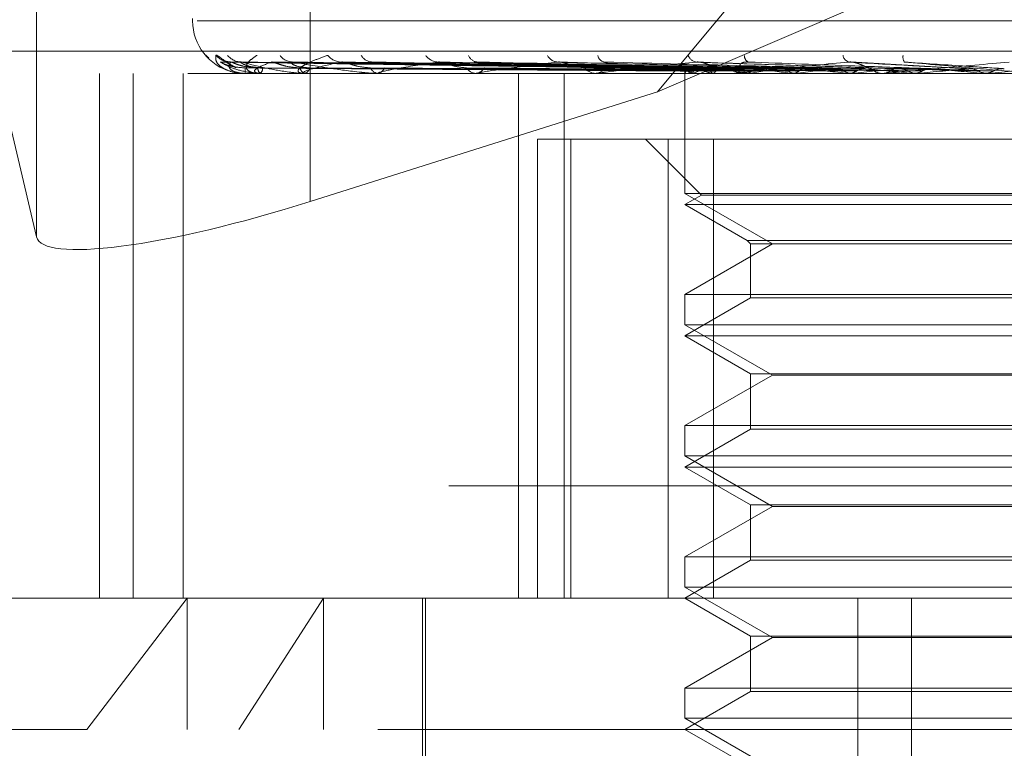
# Model space of a CAD drawing. Units: inches. Extents: x 0 to 23.4, y 0 to 16.5.
# Drawn here: x 3.4 to 3.5, y 12.9 to 13 of the extents above; entities that cross this region are included whole.
import ezdxf

# ---------------------------------------------------------------- set-up
doc = ezdxf.new("R2010")
doc.units = ezdxf.units.IN
doc.header["$MEASUREMENT"] = 0
doc.linetypes.add('HIDDEN', pattern=[0.07500000000000001, 0.05, -0.025])

msp = doc.modelspace()

# ---------------------------------------------------------------- linework, layer by layer
at = {"color": 7, "linetype": 'HIDDEN', "lineweight": 0}
for p, q in [((3.5079705341, 12.995971847), (3.4745218125, 12.9556776152)), ((3.4571645667, 12.9799160979), (3.4571645667, 12.9501923622)), ((3.4434889508, 12.9781490516), (3.4434889508, 12.9484253158)), ((3.4434889508, 12.9484253158), (3.4384503811, 12.9696399679)), ((3.4745218125, 12.9556776152), (3.5071447279, 12.9697251279)), ((3.4512938979, 12.9593571291), (3.4512938979, 12.9592264402)), ((3.4515204993, 12.9592264402), (3.5398714874, 12.9592264402)), ((3.4356273568, 12.9577249547), (3.5634617261, 12.9577249547)), ((3.4759164019, 12.9568373407), (3.4527045726, 12.957159133)), ((3.476129725, 12.956837206), (3.4532579761, 12.9571588877)), ((3.4764144535, 12.956837475), (3.4537014895, 12.9571593779)), ((3.4770467335, 12.9568370604), (3.4553417227, 12.957158623)), ((3.4776059154, 12.9568376192), (3.4562127296, 12.9571596413)), ((3.4786343709, 12.95683689), (3.4588805931, 12.9571583136)), ((3.4794478351, 12.9568377867), (3.4601476377, 12.9571599481)), ((3.4808354541, 12.9568366707), (3.463746894, 12.957157916)), ((3.4818738857, 12.9568380004), (3.4653642356, 12.9571603405)), ((3.4835708771, 12.9568363515), (3.4697652214, 12.9571573381)), ((3.4867429536, 12.956835793), (3.476719332, 12.9571563286)), ((3.4901680267, 12.9568413085), (3.4841686758, 12.9571763642)), ((3.5510458442, 12.9566017683), (3.4394972878, 12.9566017683)), ((3.4466313672, 12.9303550491), (3.4466313672, 12.9566017683)), ((3.4483227944, 12.9303550491), (3.4483227944, 12.9566017683)), ((3.4508278845, 12.9303550491), (3.4508278845, 12.9566017683)), ((3.453139685, 12.9567342286), (3.4532731906, 12.9566864867)), ((3.4539188321, 12.9566017683), (3.4539185904, 12.9566017683)), ((3.4539192249, 12.9566055137), (3.4546700345, 12.9566055137)), ((3.45464382, 12.9566017683), (3.4546637211, 12.9566017683)), ((3.4546997765, 12.9566017683), (3.4546794008, 12.9566017683)), ((3.4547163967, 12.9566055137), (3.4569092884, 12.9566055137)), ((3.4568485374, 12.9566017683), (3.4568878621, 12.9566017683)), ((3.4569584281, 12.9566017683), (3.4569186547, 12.9566017683)), ((3.4569906748, 12.9566055137), (3.4605460532, 12.9566055137)), ((3.4604533, 12.9566017683), (3.460510627, 12.9566017683)), ((3.4606131531, 12.9566017683), (3.4605554196, 12.9566017683)), ((3.460659861, 12.9566055137), (3.465448887, 12.9566055137)), ((3.4653278224, 12.9566017683), (3.4654010796, 12.9566017683)), ((3.4655318603, 12.9566017683), (3.4654582533, 12.9566017683)), ((3.4655913412, 12.9566055137), (3.4783046018, 12.9566055137)), ((3.4675784437, 12.9303550491), (3.4675784437, 12.9566017683)), ((3.4698642579, 12.9303550491), (3.4698642579, 12.9566017683)), ((3.4712959265, 12.9566017683), (3.4713824663, 12.9566017683)), ((3.4715367749, 12.9566017683), (3.4714499547, 12.9566017683)), ((3.471606879, 12.9566055137), (3.4842753564, 12.9566055137)), ((3.4759001971, 12.9566017683), (3.4759001971, 12.9505947469)), ((3.4759006465, 12.9566055137), (3.4759004033, 12.9566027051)), ((3.4762312107, 12.9566055137), (3.4762390813, 12.9566027051)), ((3.4762815346, 12.9566055137), (3.4762731865, 12.9566027051)), ((3.4772612798, 12.9566055137), (3.4772769798, 12.9566027051)), ((3.4773601089, 12.9566055137), (3.4773439574, 12.9566027051)), ((3.4781419096, 12.9566017683), (3.4782386042, 12.9566017683)), ((3.4784108635, 12.9566017683), (3.4783139681, 12.9566017683)), ((3.478489057, 12.9566055137), (3.4875289028, 12.9566055137)), ((3.4789536244, 12.9566055137), (3.4789765864, 12.9566027051)), ((3.4790973867, 12.9566055137), (3.4790740157, 12.9566027051)), ((3.4812470789, 12.9566055137), (3.4812764728, 12.9566027051)), ((3.4814305784, 12.9566055137), (3.4814008325, 12.9566027051)), ((3.4840587517, 12.9566055137), (3.4840935153, 12.9566027051)), ((3.4842753564, 12.9566055137), (3.4842403107, 12.9566027051)), ((3.4846891688, 12.9566055137), (3.4857928438, 12.9566055137)), ((3.4855350683, 12.9566055137), (3.4857928438, 12.9566055137)), ((3.48561834, 12.9566017683), (3.4857216946, 12.9566017683)), ((3.4859056787, 12.9566017683), (3.4858022101, 12.9566017683)), ((3.4859891355, 12.9566055137), (3.4910736262, 12.9566055137)), ((3.4872870217, 12.9566055137), (3.4873258985, 12.9566027051)), ((3.4875289028, 12.9566055137), (3.487489824, 12.9566027051)), ((3.4894410301, 12.9566055137), (3.4908152108, 12.9566055137)), ((3.4908152108, 12.9566055137), (3.4908567957, 12.9566027051)), ((3.4909895637, 12.9566017683), (3.4910099586, 12.9566019919)), ((3.4910736262, 12.9566055137), (3.4910319266, 12.9566027051)), ((3.4910319266, 12.9566027051), (3.4910319664, 12.9566017683)), ((3.4745218125, 12.9556776152), (3.4571645667, 12.9501923622)), ((3.4685280152, 12.9533209284), (3.4685280152, 12.9303550491)), ((3.4685280152, 12.9533209284), (3.4750639948, 12.9533209284)), ((3.4701975883, 12.9303550491), (3.4701975883, 12.9533209284)), ((3.4739316932, 12.9533209284), (3.4767321848, 12.9505204368)), ((3.4750639948, 12.9533209284), (3.4750639948, 12.9303550491)), ((3.5138488839, 12.9533209284), (3.4750639948, 12.9533209284)), ((3.4773215891, 12.9303550491), (3.4773215891, 12.9533209284)), ((3.4947386386, 12.9505947469), (3.4759001971, 12.9505947469)), ((3.4759001971, 12.9505947469), (3.4802704425, 12.9480715846)), ((3.4767321848, 12.9505204368), (3.4759001971, 12.9500400885)), ((3.5144382882, 12.9505204368), (3.4767321848, 12.9505204368)), ((3.5152702758, 12.9500400885), (3.4759001971, 12.9500400885)), ((3.4759001971, 12.9500400885), (3.4790052173, 12.9482474043)), ((3.4790052173, 12.9482474043), (3.5121652556, 12.9482474043)), ((3.4790052173, 12.9482474043), (3.479181037, 12.9480715846)), ((3.4802704425, 12.9480715846), (3.4759001971, 12.9455484222)), ((3.479181037, 12.9480715846), (3.5119894359, 12.9480715846)), ((3.479181037, 12.9480715846), (3.479181037, 12.9453726025)), ((3.4759001971, 12.9455484222), (3.5152702758, 12.9455484222)), ((3.4759001971, 12.9455484222), (3.4759001971, 12.9440330672)), ((3.479181037, 12.9453726025), (3.4759001971, 12.9434784087)), ((3.5119894359, 12.9453726025), (3.479181037, 12.9453726025)), ((3.4947386386, 12.9440330672), (3.4759001971, 12.9440330672)), ((3.4759001971, 12.9440330672), (3.4802704425, 12.9415099048)), ((3.5152702758, 12.9434784087), (3.4759001971, 12.9434784087)), ((3.4759001971, 12.9434784087), (3.479181037, 12.9415842149)), ((3.4802704425, 12.9415099048), (3.4759001971, 12.9389867424)), ((3.479181037, 12.9415842149), (3.5119894359, 12.9415842149)), ((3.479181037, 12.9415842149), (3.479181037, 12.9388109227)), ((3.5109000304, 12.9415099048), (3.4802704425, 12.9415099048)), ((3.4759001971, 12.9389867424), (3.5152702758, 12.9389867424)), ((3.4759001971, 12.9389867424), (3.4759001971, 12.9374713874)), ((3.479181037, 12.9388109227), (3.4759001971, 12.9369167289)), ((3.5119894359, 12.9388109227), (3.479181037, 12.9388109227)), ((3.4947386386, 12.9374713874), (3.4759001971, 12.9374713874)), ((3.4759001971, 12.9374713874), (3.4802704425, 12.934948225)), ((3.5152702758, 12.9369167289), (3.4759001971, 12.9369167289)), ((3.4759001971, 12.9369167289), (3.479181037, 12.9350225351)), ((3.5640932947, 12.9359709809), (3.4362589254, 12.9359709809)), ((3.4802704425, 12.934948225), (3.4759001971, 12.9324250626)), ((3.479181037, 12.9350225351), (3.5119894359, 12.9350225351)), ((3.479181037, 12.9350225351), (3.479181037, 12.9322492429)), ((3.5109000304, 12.934948225), (3.4802704425, 12.934948225)), ((3.4759001971, 12.9324250626), (3.5152702758, 12.9324250626)), ((3.4759001971, 12.9324250626), (3.4759001971, 12.9309097076)), ((3.479181037, 12.9322492429), (3.4759001971, 12.9303550491)), ((3.5119894359, 12.9322492429), (3.479181037, 12.9322492429)), ((3.4947386386, 12.9309097076), (3.4759001971, 12.9309097076)), ((3.4759001971, 12.9309097076), (3.4802704425, 12.9283865452)), ((3.4371862863, 12.9303550491), (3.4510212547, 12.9303550491)), ((3.4460140657, 12.9237933693), (3.4510212547, 12.9303550491)), ((3.4510212547, 12.9303550491), (3.5539841866, 12.9303550491)), ((3.4510212547, 12.9237933693), (3.4510212547, 12.9303550491)), ((3.4578428345, 12.9303550491), (3.4536021152, 12.9237933693)), ((3.4578428345, 12.9237933693), (3.4578428345, 12.9303550491)), ((3.4627768375, 12.9303550491), (3.4627768375, 12.9172316896)), ((3.4629408795, 12.9303550491), (3.4629408795, 12.9113261777)), ((3.4759001971, 12.9303550491), (3.479181037, 12.9284608553)), ((3.4845475288, 12.8811424507), (3.4845475288, 12.9303550491)), ((3.4872284221, 12.8811424507), (3.4872284221, 12.9303550491)), ((3.479181037, 12.9284608553), (3.5119894359, 12.9284608553)), ((3.479181037, 12.9284608553), (3.479181037, 12.9256875631)), ((3.4802704425, 12.9283865452), (3.4759001971, 12.9258633828)), ((3.5109000304, 12.9283865452), (3.4802704425, 12.9283865452)), ((3.4759001971, 12.9258633828), (3.5152702758, 12.9258633828)), ((3.4759001971, 12.9258633828), (3.4759001971, 12.9243480278)), ((3.479181037, 12.9256875631), (3.4759001971, 12.9237933693)), ((3.5119894359, 12.9256875631), (3.479181037, 12.9256875631)), ((3.4947386386, 12.9243480278), (3.4759001971, 12.9243480278)), ((3.4759001971, 12.9243480278), (3.4802704425, 12.9218248654)), ((3.4460140657, 12.9237933693), (3.4306246065, 12.9237933693)), ((3.5605458664, 12.9237933693), (3.4460140657, 12.9237933693)), ((3.4759001971, 12.9237933693), (3.479181037, 12.9218991756))]:
    msp.add_line(p, q, dxfattribs=at)
at = {"color": 7, "linetype": 'HIDDEN', "lineweight": 0, "flags": 128}
msp.add_lwpolyline([(3.4520964038, 12.957379245), (3.4520336784, 12.9574332089), (3.4519623199, 12.957507689)], dxfattribs=at)
at = {"color": 7, "linetype": 'HIDDEN', "lineweight": 0}
for centre, radius, start, end in [((3.4539185698, 12.9592264402), 0.0026246719160112, 180, 255.733551329), ((3.453200688, 12.9581603116), 0.0009886242334207, 221.3099544306, 269.5789659426), ((3.4537439193, 12.9580703394), 0.000898654594315, 218.7631963102, 269.5371894532), ((3.4563095595, 12.9579641284), 0.0007925308673013, 215.1645383359, 269.0175628826), ((3.4587462351, 12.9580571388), 0.0008857187893836, 218.3412177501, 268.5234726672), ((3.4603006662, 12.9578352379), 0.0006640086065343, 209.5570690374, 267.810475675), ((3.4635874197, 12.9579478529), 0.0007770414324768, 214.503829803, 267.2380478462), ((3.4655758754, 12.9577016972), 0.0005318949670855, 201.3921425782, 265.1405616232), ((3.4695932521, 12.957819802), 0.0006507564730006, 208.6603069806, 264.8094162332), ((3.4719517029, 12.9575817815), 0.0004176305752452, 190.2190355392, 259.0793009669), ((3.4765527414, 12.9576920808), 0.0005285091888867, 200.4194691313, 259.9295529448), ((3.4792215128, 12.9574902515), 0.0003521427242399, 177.1616580767, 244.765304901), ((3.4842332419, 12.9575849507), 0.0004416111370285, 190.0759980824, 249.3492886279), ((3.4872848946, 12.9574253863), 0.00048882676641, 170.3070698778, 211.2612366262), ((3.4385909129, 12.956839946), 0.0153295279585541, 359.1097490413, 0.1477169253), ((3.4539047155, 12.9566051422), 1.45141191865e-05, 346.558188891, 1.4665193001), ((3.4548875177, 12.9568659391), 0.0003363016997695, 177.6944945168, 231.7685368805), ((3.454461609, 12.9568673954), 0.0003337770003139, 307.2670187579, 2.0727702067), ((3.4546994554, 12.9566419421), 4.01751017677e-05, 270.4580048723, 294.9411004986), ((3.4570128113, 12.9569416507), 0.0003526833268916, 190.1551277513, 254.5158258444), ((3.4567953227, 12.9569443548), 0.000354864859152, 285.1159781596, 349.4641861119), ((3.4569582804, 12.9567437308), 0.0001419625368521, 270.0596006405, 283.1905350464), ((3.4606085051, 12.9570562342), 0.0004575558239029, 202.7261859977, 263.3375476062), ((3.4604583277, 12.9570597986), 0.0004610064984408, 276.5139860435, 336.9728187148), ((3.4606130696, 12.9568959255), 0.0002941571954418, 270.0162700276, 279.1528885254), ((3.4654890439, 12.9571932738), 0.0005923063728518, 211.9921890616, 267.0201824719), ((3.4653707634, 12.9571971879), 0.0005961909089781, 272.9147420848, 327.7972531191), ((3.4655318119, 12.9570767222), 0.0004749539459446, 270.005839727, 277.2002162085), ((3.4714667353, 12.9573331367), 0.000731560893255, 218.326238354, 268.6856271353), ((3.4713659931, 12.9573368397), 0.0007352559938298, 271.2838017519, 321.5334116708), ((3.4715367486, 12.9572602193), 0.0006584510486702, 270.0022863127, 276.1140599916), ((3.476240473, 12.9565160148), 0.0003514145135115, 113.2628049391, 165.2452680034), ((3.4764706971, 12.9572396664), 0.0006778668343909, 216.2475741191, 249.3110597845), ((3.4781329067, 12.9522084781), 0.0047709014182647, 103.9404561343, 112.8335291523), ((3.4788933023, 12.9637337677), 0.0073126946027139, 250.5389532955, 257.1043196668), ((3.4836988342, 12.9860654214), 0.0298396243127055, 258.3657076728, 260.8497627193), ((3.4783539243, 12.9574980086), 0.0009063735966346, 223.0341989978, 237.3610457054), ((3.4782310645, 12.957458747), 0.0008570118351946, 270.5040793184, 317.4736594546), ((3.4784108515, 12.9574201282), 0.0008183599434685, 270.0008397693, 275.4837662428), ((3.4884836457, 12.8974943082), 0.0598517875562325, 97.4646771773, 99.0226579559), ((3.4913401246, 13.0361647038), 0.0801968472506041, 261.5479345211, 262.7699588894), ((3.4975086946, 12.828367776), 0.1292417238166925, 96.2600518179, 97.1463069968), ((3.5029682455, 13.1323242605), 0.1767332649061108, 263.1873180534, 263.857907448), ((3.5104044336, 12.7116892724), 0.2463060980329186, 95.5544982794, 96.089610258), ((3.5220380623, 13.3172265142), 0.3622915136386961, 264.1235316938, 264.4957201025), ((3.4858045639, 12.9575436491), 0.0009418837563724, 224.8426966304, 269.8568151078), ((3.4857194434, 12.9575454447), 0.0009436790788022, 270.1366819481, 315.1119374175), ((3.4859056751, 12.9575335397), 0.0009317714195622, 270.0002186118, 275.1389717007), ((3.5308009559, 12.5049672934), 0.4537064608618853, 95.1546846131, 95.4728782842), ((3.5634785068, 13.762691191), 0.8093541090286027, 264.668254882, 264.8490858852), ((3.5749596957, 12.023118298), 0.9372487687143259, 94.9730578957, 95.1349845793)]:
    msp.add_arc(centre, radius, start, end, dxfattribs=at)
msp.add_ellipse((3.4566001682, 12.9525687349), major_axis=(0.01310250926138989, 0.004174790080373469), ratio=0.1771277671, start_param=3.128235524736989, end_param=4.699031851534713, dxfattribs=at)
for points, knots in [([(3.451962319856284, 12.95750768895265), (3.45195185014163, 12.95751499040224), (3.451940031997536, 12.95752323222987), (3.451973152686858, 12.95747733269097), (3.452022308980524, 12.95742140216471), (3.452087305533099, 12.95735025569765), (3.452118561719603, 12.95732407307821), (3.452132756839024, 12.95731218213913)], [0, 0, 0, 0, 0.3914745707208123, 0.4418938852968048, 0.831394679843447, 0.9234272340219409, 1, 1, 1, 1]), ([(3.453918832070231, 12.95660176829759), (3.453887650277315, 12.95660210128275), (3.453820305932235, 12.95660282044176), (3.453701058779707, 12.95660981639866), (3.453475696707334, 12.95663415344933), (3.453130974087094, 12.95671353790187), (3.452827933485212, 12.95684723577187), (3.452569760235474, 12.95704002088674), (3.452429769239488, 12.95726149591509), (3.452448619549846, 12.95742540001948), (3.452458083449086, 12.95750768895264)], [0, 0, 0, 0, 0.0132025401101456, 0.0285139606790163, 0.0541642800162496, 0.1335656119381567, 0.3075826695261245, 0.487106389844513, 0.7424990169530127, 1, 1, 1, 1]), ([(3.452458083449085, 12.95750768895264), (3.452471309969503, 12.95751500708881), (3.452486239977564, 12.95752326775213), (3.45256747799157, 12.95747728364439), (3.452641635432225, 12.95742263892906), (3.452813979201314, 12.95729256735996), (3.453043780767624, 12.95711585729589), (3.453312583362946, 12.95697493814158), (3.453442536949701, 12.95690681026684)], [0, 0, 0, 0, 0.2050156885101124, 0.2314203422658481, 0.4354023619056229, 0.4835999176960651, 0.7503445127985836, 1, 1, 1, 1]), ([(3.454699776547677, 12.95660176829759), (3.454669633202242, 12.95660210128275), (3.454604531626386, 12.95660282044176), (3.454497008384047, 12.95660981639866), (3.454308916558052, 12.95663415344933), (3.454078766407565, 12.95671353790186), (3.453964422118347, 12.95684723577188), (3.453976066802305, 12.95704002088674), (3.454144157130437, 12.9572614959151), (3.454389432770428, 12.95742540001948), (3.454512574718708, 12.95750768895264)], [0, 0, 0, 0, 0.013202540110479, 0.028513960679682, 0.0541642800144476, 0.133565611939416, 0.3075826695264103, 0.4871063898431005, 0.7424990169515985, 1, 1, 1, 1]), ([(3.456958428072659, 12.95660176829759), (3.456930412633749, 12.95660210128275), (3.456869906767688, 12.95660282044176), (3.456777993605681, 12.95660981639866), (3.45663397015471, 12.95663415344933), (3.456526710700099, 12.95671353790187), (3.456605195424014, 12.95684723577187), (3.456886237172498, 12.95704002088674), (3.457356333602323, 12.9572614959151), (3.457819169671247, 12.95742540001948), (3.458051538997708, 12.95750768895264)], [0, 0, 0, 0, 0.0132025401091708, 0.0285139606793995, 0.0541642800159712, 0.1335656119388485, 0.3075826695269944, 0.4871063898447005, 0.7424990169524903, 1, 1, 1, 1]), ([(3.452704552859258, 12.95715745598025), (3.45269198358459, 12.95716547536628), (3.45267017571696, 12.9571793891134), (3.452684007146701, 12.95717399796587), (3.452689866635195, 12.95717171408289)], [0, 0, 0, 0, 0.5763642223513982, 1, 1, 1, 1]), ([(3.475924018100845, 12.95683886034354), (3.475268138835907, 12.95684798319351), (3.471988737952905, 12.95689359750678), (3.464244290590603, 12.95700323336982), (3.457155099713819, 12.95710660433307), (3.452689866635252, 12.95717171408289)], [0, 0, 0, 0, 0.084696337423043, 0.4234822757479499, 0.9999999999999999, 0.9999999999999999, 0.9999999999999999, 0.9999999999999999]), ([(3.452689866635252, 12.95717171408289), (3.452861642745175, 12.9570693260462), (3.453149845669742, 12.95689754120585), (3.453781548373039, 12.95671135948785), (3.454298322997919, 12.95662733449707), (3.454477527949174, 12.95661096339784), (3.454563165084986, 12.95660623997796), (3.454608078005242, 12.95660573662445), (3.454627971338501, 12.95660551367348)], [0, 0, 0, 0, 0.5273188798726249, 0.8847263069745219, 0.9590362595969141, 0.9800473728107508, 0.9911623590755823, 1, 1, 1, 1]), ([(3.453920389865025, 12.95687946774088), (3.45367758578834, 12.95689563786894), (3.453346999644439, 12.95691765405729), (3.452970744549624, 12.95703240340668), (3.452801751365379, 12.95710314406259), (3.452715494360586, 12.95714978900363), (3.452705581890729, 12.95715673491282), (3.452704552859259, 12.95715745598025)], [0, 0, 0, 0, 0.5018237920805185, 0.6832504404650015, 0.8662368500470939, 0.9861138048418984, 1, 1, 1, 1]), ([(3.453182553404647, 12.95717719992043), (3.453117249327785, 12.95718289006434), (3.452998186565087, 12.95719326436694), (3.452877229029148, 12.95723841596298), (3.452820433624031, 12.9572664729243), (3.452810580477468, 12.95727267727536), (3.45282946703259, 12.95726120174882), (3.452886500950926, 12.9572236209136), (3.453020772842724, 12.95713468506055), (3.453214055853225, 12.95700847794631), (3.453389182323514, 12.95692985045466), (3.45346899572997, 12.95689401619192)], [0, 0, 0, 0, 0.1276630205932201, 0.232755941997873, 0.2961095093532109, 0.3532816571731747, 0.4156882246795896, 0.5050179897465734, 0.6387797309361113, 0.835374857340027, 1, 1, 1, 1]), ([(3.453193423232134, 12.95717171408289), (3.45314284600965, 12.9570693260462), (3.453057988438695, 12.95689754120585), (3.453290955750214, 12.95671135948787), (3.453631834364821, 12.95662733449707), (3.4537781429602, 12.95661096339785), (3.453854882796008, 12.95660623997796), (3.453899474050955, 12.95660573662445), (3.453919224908621, 12.95660551367348)], [0, 0, 0, 0, 0.5273188798740831, 0.8847263069747741, 0.9590362595946031, 0.98004737280962, 0.9911623590733833, 1, 1, 1, 1]), ([(3.453257923025642, 12.95715729900003), (3.453235951538103, 12.9571653978174), (3.453197973105301, 12.95717939688735), (3.453194772293141, 12.95717399207436), (3.453193423232076, 12.95717171408289)], [0, 0, 0, 0, 0.5785253870951759, 1, 1, 1, 1]), ([(3.476101682170955, 12.95683886034354), (3.47545440098709, 12.95684798319351), (3.472217990569245, 12.95689359750678), (3.464579283557433, 12.95700323336981), (3.457593514517424, 12.95710660433306), (3.453193423232134, 12.95717171408289)], [0, 0, 0, 0, 0.084696337423848, 0.4234822757478227, 1, 1, 1, 1]), ([(3.454551488205108, 12.95687946774088), (3.45431024193471, 12.95689563437018), (3.453981776797921, 12.95691764579485), (3.453583117323357, 12.95703241377364), (3.453390105900873, 12.95710310944074), (3.453281606816333, 12.95714970115549), (3.453260025448508, 12.95715662453528), (3.453257923025642, 12.95715729900003)], [0, 0, 0, 0, 0.5022997231225553, 0.6838984370351164, 0.8670583914224199, 0.9870490378572473, 0.9999999999999999, 0.9999999999999999, 0.9999999999999999, 0.9999999999999999]), ([(3.453715329265693, 12.95718097945082), (3.453666157665551, 12.95718120552797), (3.453583661333523, 12.95718158482284), (3.453525323869851, 12.95719975012725), (3.453501758211985, 12.95720708807652)], [0, 0, 0, 0, 0.5960458960202544, 0.9999999999999999, 0.9999999999999999, 0.9999999999999999, 0.9999999999999999]), ([(3.45370150771249, 12.95715761388897), (3.453698627764752, 12.95716555343512), (3.453693611900495, 12.95717938135473), (3.453723803788666, 12.9571740039535), (3.45373666046688, 12.95717171408289)], [0, 0, 0, 0, 0.5741677982926108, 1, 1, 1, 1]), ([(3.454795167637859, 12.95687946774088), (3.454559580396409, 12.9568956413335), (3.454238820223158, 12.95691766223896), (3.453898573301718, 12.95703239314106), (3.453759694245674, 12.95710317834598), (3.453698963231358, 12.95714987766799), (3.453701255242253, 12.9571568462804), (3.45370150771249, 12.95715761388897)], [0, 0, 0, 0, 0.5013459550011109, 0.6825998487644657, 0.86541201851513, 0.9851748263734068, 1, 1, 1, 1]), ([(3.476456961689331, 12.95683886034354), (3.47581618952882, 12.95684798319351), (3.472612324272973, 12.95689359750679), (3.465042041065825, 12.95700323336981), (3.458105650181268, 12.95710660433306), (3.45373666046693, 12.95717171408289)], [0, 0, 0, 0, 0.084696337423386, 0.4234822757473504, 1, 1, 1, 1]), ([(3.45373666046693, 12.95717171408289), (3.454124581473121, 12.95706932604619), (3.454775428488668, 12.95689754120584), (3.455783035201871, 12.95671135948786), (3.456457028255884, 12.95662733449706), (3.456662652629094, 12.95661096339784), (3.456754091915702, 12.95660623997796), (3.45679770323131, 12.95660573662445), (3.456817020043275, 12.95660551367348)], [0, 0, 0, 0, 0.5273188798726138, 0.8847263069778486, 0.9590362595951963, 0.9800473728111166, 0.9911623590751537, 1, 1, 1, 1]), ([(3.455229130410148, 12.95717171408289), (3.454958027847843, 12.9570693260462), (3.454503176755051, 12.95689754120585), (3.454328988629278, 12.95671135948786), (3.45448165099224, 12.95662733449707), (3.454589775257928, 12.95661096339785), (3.454654844216118, 12.95660623997796), (3.454697502161612, 12.95660573662445), (3.454716396696216, 12.95660551367348)], [0, 0, 0, 0, 0.5273188798740928, 0.8847263069774972, 0.9590362595972838, 0.9800473728122396, 0.9911623590759334, 1, 1, 1, 1]), ([(3.455341642291859, 12.95715713094051), (3.455310887489462, 12.95716531486155), (3.455257936353044, 12.95717940527624), (3.455237638831303, 12.9571739858333), (3.455229130410089, 12.95717171408289)], [0, 0, 0, 0, 0.5808147752280766, 0.9999999999999999, 0.9999999999999999, 0.9999999999999999, 0.9999999999999999]), ([(3.476983532657257, 12.95683886034354), (3.476368243982936, 12.95684798319351), (3.473291796335142, 12.95689359750678), (3.46603491244767, 12.95700323336982), (3.459405049138784, 12.95710660433307), (3.455229130410148, 12.95717171408289)], [0, 0, 0, 0, 0.0846963374234245, 0.4234822757478297, 0.9999999999999999, 0.9999999999999999, 0.9999999999999999, 0.9999999999999999]), ([(3.45666565311981, 12.95687946774088), (3.45643468292518, 12.9568956305627), (3.456120209020781, 12.95691763680334), (3.455713559079345, 12.95703242505537), (3.455503492505012, 12.95710307176392), (3.45537684750904, 12.95714960744107), (3.455344563122393, 12.95715650674703), (3.455341642291859, 12.95715713094051)], [0, 0, 0, 0, 0.5028102459016688, 0.6845935314474925, 0.8679396442684411, 0.9880522456983082, 1, 1, 1, 1]), ([(3.457144204775707, 12.95687946774088), (3.456924348137011, 12.9568956450276), (3.4566250057232, 12.95691767096271), (3.456333069545978, 12.95703238219529), (3.456229311606528, 12.95710321490084), (3.456196478756849, 12.9571499740879), (3.456211081650555, 12.95715696735027), (3.456212789070236, 12.95715778502614)], [0, 0, 0, 0, 0.5008291147177202, 0.6818961528505144, 0.8645198605427277, 0.9841592042631588, 0.9999999999999999, 0.9999999999999999, 0.9999999999999999, 0.9999999999999999]), ([(3.456212789070236, 12.95715778502614), (3.456219524100987, 12.95716563811451), (3.456231303541577, 12.9571793730166), (3.456276581224232, 12.95717401051323), (3.456295970870628, 12.95717171408289)], [0, 0, 0, 0, 0.5717615112048302, 1, 1, 1, 1]), ([(3.47768125096656, 12.95683886034354), (3.477078745085875, 12.95684798319351), (3.474066211495102, 12.95689359750678), (3.466943702202392, 12.95700323336981), (3.460410810549218, 12.95710660433306), (3.456295970870684, 12.95717171408289)], [0, 0, 0, 0, 0.0846963374233755, 0.4234822757473081, 1, 1, 1, 1]), ([(3.456295970870684, 12.95717171408289), (3.45688601629722, 12.95706932604619), (3.45787598409676, 12.95689754120585), (3.459223077288297, 12.95671135948785), (3.460029928906119, 12.95662733449707), (3.460254540900765, 12.95661096339784), (3.460348477484097, 12.95660623997796), (3.460389210968486, 12.95660573662445), (3.460407253099238, 12.95660551367348)], [0, 0, 0, 0, 0.5273188798747356, 0.8847263069736535, 0.9590362595972102, 0.9800473728104222, 0.991162359076171, 1, 1, 1, 1]), ([(3.458723412407895, 12.95717171408289), (3.458241582858713, 12.95706932604619), (3.457433177747668, 12.95689754120585), (3.456858129797372, 12.95671135948786), (3.456817058293076, 12.95662733449707), (3.456883090336422, 12.95661096339785), (3.456934136655317, 12.95660623997797), (3.456973319522065, 12.95660573662446), (3.456990674835902, 12.95660551367349)], [0, 0, 0, 0, 0.5273188798738271, 0.8847263069775776, 0.9590362595972683, 0.9800473728103488, 0.99116235907445, 1, 1, 1, 1]), ([(3.458880493388139, 12.9571569361252), (3.458841860613762, 12.9571652187831), (3.458775644848899, 12.95717941508499), (3.458738772173748, 12.95717397868296), (3.458723412407838, 12.95717171408289)], [0, 0, 0, 0, 0.5834377124125336, 1, 1, 1, 1]), ([(3.478537697185548, 12.95683886034354), (3.477976639156577, 12.95684798319351), (3.475171345112419, 12.95689359750678), (3.468558567040622, 12.95700323336982), (3.462524229996778, 12.95710660433306), (3.458723412407895, 12.95717171408289)], [0, 0, 0, 0, 0.0846963374231644, 0.4234822757474971, 1, 1, 1, 1]), ([(3.460186473180699, 12.95687946774088), (3.45997412571871, 12.95689562606695), (3.45968500730857, 12.95691762618647), (3.459285070719417, 12.95703243837644), (3.459065525816701, 12.95710302727641), (3.458925518329517, 12.95714949925047), (3.458883916567894, 12.95715637071061), (3.458880493388139, 12.9571569361252)], [0, 0, 0, 0, 0.5034033462990807, 0.685401058141393, 0.8689634407244284, 0.9892177234955148, 1, 1, 1, 1]), ([(3.46014774079543, 12.95715798615888), (3.460163633171165, 12.95716573773123), (3.460191568517191, 12.95717936331243), (3.460250075325809, 12.9571740183181), (3.460275297700266, 12.95717171408289)], [0, 0, 0, 0, 0.5688984743459824, 0.9999999999999999, 0.9999999999999999, 0.9999999999999999, 0.9999999999999999]), ([(3.479552636928181, 12.95683886034354), (3.479010173459668, 12.95684798319351), (3.476297852347037, 12.95689359750678), (3.469880543012132, 12.95700323336981), (3.463987266315956, 12.95710660433306), (3.460275297700314, 12.95717171408289)], [0, 0, 0, 0, 0.0846963374234818, 0.4234822757480842, 1, 1, 1, 1]), ([(3.463549976769715, 12.95717171408288), (3.462874834808981, 12.95706932604618), (3.461742093546716, 12.95689754120584), (3.460786969502989, 12.95671135948786), (3.460553648562683, 12.95662733449707), (3.460575201813556, 12.95661096339784), (3.46061038054617, 12.95660623997796), (3.460644672163309, 12.95660573662445), (3.460659860990129, 12.95660551367348)], [0, 0, 0, 0, 0.5273188798724586, 0.8847263069750206, 0.9590362595935731, 0.9800473728094466, 0.9911623590753851, 1, 1, 1, 1]), ([(3.463746785601316, 12.95715668833618), (3.463701394631185, 12.95716509670749), (3.463624031591785, 12.95717942768917), (3.463571632081784, 12.95717396971657), (3.463549976769683, 12.95717171408288)], [0, 0, 0, 0, 0.5867268205063328, 1, 1, 1, 1]), ([(3.480708004200439, 12.95683886034354), (3.480221454915803, 12.95684798319351), (3.477788705111161, 12.95689359750678), (3.472059035883983, 12.95700323336981), (3.466838321768249, 12.95710660433306), (3.463549976769715, 12.95717171408288)], [0, 0, 0, 0, 0.0846963374236683, 0.4234822757478824, 1, 1, 1, 1]), ([(3.464986696777369, 12.95687946774087), (3.464800645167299, 12.95689562021732), (3.464547329468568, 12.95691761237238), (3.464168569880801, 12.95703245570908), (3.463947460084595, 12.95710296939171), (3.463799427553915, 12.95714936235087), (3.463750305460076, 12.95715619849049), (3.463746785601316, 12.95715668833618)], [0, 0, 0, 0, 0.5041597458377144, 0.6864309222627563, 0.8702691204554092, 0.9907040938827256, 1, 1, 1, 1]), ([(3.465364384734536, 12.95715824634906), (3.465388566023216, 12.95716586675401), (3.465431354351786, 12.95717935091506), (3.465500673442455, 12.95717402857085), (3.4655308177161, 12.95717171408289)], [0, 0, 0, 0, 0.5651374916473086, 1, 1, 1, 1]), ([(3.482003482809706, 12.95683886034354), (3.48154066779649, 12.95684798319351), (3.479226589513887, 12.95689359750678), (3.473746418416252, 12.9570032333698), (3.468705755051681, 12.95710660433306), (3.465530817716151, 12.95717171408289)], [0, 0, 0, 0, 0.0846963374234454, 0.4234822757481262, 1, 1, 1, 1]), ([(3.4695343788841, 12.95717171408289), (3.468690325901326, 12.95706932604619), (3.467274188708369, 12.95689754120585), (3.465973509242707, 12.95671135948785), (3.465556371693099, 12.95662733449706), (3.465532667160864, 12.95661096339784), (3.465550706856164, 12.95660623997795), (3.465578867835271, 12.95660573662445), (3.465591341211285, 12.95660551367348)], [0, 0, 0, 0, 0.5273188798750654, 0.8847263069752037, 0.9590362595968571, 0.9800473728098954, 0.9911623590755981, 1, 1, 1, 1]), ([(3.469765119937299, 12.95715633314257), (3.469714175595563, 12.9571649219622), (3.469628026669266, 12.95717944600087), (3.469561546053348, 12.9571739571079), (3.469534378884061, 12.95717171408289)], [0, 0, 0, 0, 0.5913520217435203, 1, 1, 1, 1]), ([(3.483416013151712, 12.95683886034354), (3.483021557770258, 12.95684798319351), (3.481049278121564, 12.95689359750678), (3.476409802913353, 12.95700323336981), (3.472191401936328, 12.95710660433306), (3.4695343788841, 12.95717171408289)], [0, 0, 0, 0, 0.0846963374233887, 0.4234822757482341, 1, 1, 1, 1]), ([(3.470892831322168, 12.95687946774087), (3.470739797208336, 12.95689561156474), (3.470531435972115, 12.95691759193902), (3.470187557363377, 12.95703248134701), (3.469972838853219, 12.95710288377046), (3.469822570117784, 12.95714916755682), (3.469768165620827, 12.95715595326375), (3.469765119937299, 12.95715633314257)], [0, 0, 0, 0, 0.5052479812080839, 0.6879125923389614, 0.8721476076737065, 0.9928425415661835, 1, 1, 1, 1]), ([(3.476460326866404, 12.95717171408288), (3.475477869135545, 12.95706932604618), (3.473829518899739, 12.95689754120584), (3.472230293956997, 12.95671135948785), (3.471644416235909, 12.95662733449706), (3.471576310664141, 12.95661096339784), (3.471576559320531, 12.95660623997795), (3.471597571850452, 12.95660573662444), (3.471606878955355, 12.95660551367348)], [0, 0, 0, 0, 0.5273188798730973, 0.8847263069759533, 0.9590362595949731, 0.9800473728082975, 0.9911623590746654, 1, 1, 1, 1]), ([(3.484945208655351, 12.95683886034353), (3.484578769437858, 12.95684798319351), (3.482746570803676, 12.95689359750678), (3.478401605605299, 12.95700323336981), (3.474395738279612, 12.95710660433305), (3.471872582731694, 12.95717171408288)], [0, 0, 0, 0, 0.0846963374231857, 0.4234822757480339, 1, 1, 1, 1]), ([(3.476719265679736, 12.9571557259544), (3.476663747785977, 12.95716462388397), (3.476571067102273, 12.95717947794524), (3.476492022076075, 12.95717393619523), (3.476460326866377, 12.95717171408288)], [0, 0, 0, 0, 0.5990233513552838, 0.9999999999999999, 0.9999999999999999, 0.9999999999999999, 0.9999999999999999]), ([(3.486563849540261, 12.95683886034354), (3.486275744707211, 12.95684798319351), (3.484835218539664, 12.95689359750679), (3.4814536200725, 12.9570032333698), (3.478389996236423, 12.95710660433305), (3.476460326866404, 12.95717171408288)], [0, 0, 0, 0, 0.0846963374234099, 0.4234822757479073, 1, 1, 1, 1]), ([(3.477691413724381, 12.95687946774087), (3.477576922368219, 12.95689559599563), (3.477421038428951, 12.95691755517202), (3.477124500298285, 12.95703252747888), (3.476923859107688, 12.9571027297069), (3.476777657899849, 12.95714883876771), (3.476720852134253, 12.95715553883686), (3.476719265679736, 12.9571557259544)], [0, 0, 0, 0, 0.5071191926482015, 0.6904603114017193, 0.8753776504256331, 0.996519584108216, 0.9999999999999999, 0.9999999999999999, 0.9999999999999999, 0.9999999999999999]), ([(3.484077498911174, 12.95717171408288), (3.482992145014411, 12.95706932604618), (3.481171157408061, 12.95689754120585), (3.479331187144231, 12.95671135948785), (3.478597744399132, 12.95662733449706), (3.478487699300588, 12.95661096339784), (3.478470147931013, 12.95660623997795), (3.478483252564162, 12.95660573662444), (3.47848905701493, 12.95660551367348)], [0, 0, 0, 0, 0.5273188798753982, 0.8847263069775737, 0.9590362595989539, 0.9800473728137578, 0.9911623590761514, 1, 1, 1, 1]), ([(3.478862653624999, 12.95687946774086), (3.47877505145833, 12.95689591882607), (3.47865577808009, 12.95691831754727), (3.478641653549071, 12.95703157091987), (3.478697201848424, 12.95710592426314), (3.478815513748936, 12.95715896451598), (3.478943535062504, 12.95717893805435), (3.479035247714975, 12.95717375596003), (3.479071384835971, 12.95717171408288)], [0, 0, 0, 0, 0.423557156576359, 0.5766877106287979, 0.731134758698653, 0.8323151788323192, 0.9339279095250862, 1, 1, 1, 1]), ([(3.48827149282847, 12.95683886034353), (3.488014673474773, 12.95684798319351), (3.48673057492143, 12.95689359750678), (3.483677853985181, 12.9570032333698), (3.480851565180757, 12.95710660433305), (3.479071384835997, 12.95717171408288)], [0, 0, 0, 0, 0.0846963374240634, 0.423482275748073, 1, 1, 1, 1]), ([(3.485136725502442, 12.95687946774087), (3.485064931331771, 12.95689591882608), (3.484967181086549, 12.95691831754728), (3.484728613708245, 12.95703157091986), (3.484549512565072, 12.95710592426315), (3.484357417637586, 12.95715896451598), (3.484201217370775, 12.95717893805436), (3.484112468303935, 12.95717375596003), (3.484077498911158, 12.95717171408288)], [0, 0, 0, 0, 0.4235571565739742, 0.576687710636168, 0.731134758693851, 0.83231517883115, 0.933927909521345, 1, 1, 1, 1]), ([(3.490037742357365, 12.95683886034354), (3.489866400932037, 12.95684798319352), (3.489009692614599, 12.95689359750678), (3.487008190667738, 12.9570032333698), (3.485210071320243, 12.95710660433305), (3.484077498911174, 12.95717171408288)], [0, 0, 0, 0, 0.084696337423706, 0.423482275747561, 1, 1, 1, 1]), ([(3.492110590574377, 12.95717171408288), (3.490961568029371, 12.95706932604618), (3.489033758289053, 12.95689754120584), (3.487019544023678, 12.95671135948784), (3.486165044786165, 12.95662733449706), (3.486017037477495, 12.95661096339783), (3.485982320434127, 12.95660623997795), (3.485987043534939, 12.95660573662444), (3.485989135543606, 12.95660551367347)], [0, 0, 0, 0, 0.527318879874733, 0.8847263069768032, 0.9590362595977445, 0.9800473728126147, 0.991162359079547, 1, 1, 1, 1]), ([(3.491862114752488, 12.95683886034353), (3.491724197383167, 12.95684798319351), (3.491034609578051, 12.95689359750678), (3.489384466192381, 12.9570032333698), (3.487839905350425, 12.95710660433305), (3.486867040564691, 12.95717171408288)], [0, 0, 0, 0, 0.0846963374230274, 0.4234822757472645, 0.9999999999999999, 0.9999999999999999, 0.9999999999999999, 0.9999999999999999]), ([(3.486867040564691, 12.95717171408288), (3.488033389967115, 12.95706932604618), (3.489990270402905, 12.95689754120584), (3.492128099780375, 12.95671135948785), (3.493105210996513, 12.95662733449706), (3.49329975443211, 12.95661096339783), (3.493357685241653, 12.95660623997795), (3.493365757853045, 12.95660573662444), (3.493369333464424, 12.95660551367347)], [0, 0, 0, 0, 0.5273188798743953, 0.8847263069755548, 0.9590362595970094, 0.9800473728111667, 0.9911623590761225, 1, 1, 1, 1]), ([(3.475903600503814, 12.95672221471099), (3.475247510542307, 12.95672677727558), (3.471967060007989, 12.95674959010361), (3.464639382547842, 12.95680145533129), (3.457967658576999, 12.95685001187744), (3.453920389865024, 12.95687946774084)], [0, 0, 0, 0, 0.0895371415804946, 0.4476858070867776, 1, 1, 1, 1]), ([(3.476186856528711, 12.95672221471099), (3.475540913641094, 12.95672677727558), (3.472311198487451, 12.95674959010361), (3.465098363224608, 12.95680145533128), (3.458533768866986, 12.95685001187743), (3.454551488205121, 12.95687946774084)], [0, 0, 0, 0, 0.0895371415798787, 0.4476858070866995, 0.9999999999999999, 0.9999999999999999, 0.9999999999999999, 0.9999999999999999]), ([(3.476331690082652, 12.95672221471099), (3.475689165847897, 12.95672677727558), (3.472476543962348, 12.95674959010362), (3.465298865660392, 12.95680145533128), (3.458761145563629, 12.95685001187743), (3.454795167637848, 12.95687946774084)], [0, 0, 0, 0, 0.089537141579893, 0.447685807086575, 1, 1, 1, 1]), ([(3.477171220546605, 12.95672221471099), (3.476558770791819, 12.95672677727558), (3.473496521339445, 12.95674959010362), (3.466659218933151, 12.95680145533129), (3.460439015732729, 12.95685001187744), (3.456665653119828, 12.95687946774085)], [0, 0, 0, 0, 0.0895371415802786, 0.4476858070867756, 1, 1, 1, 1]), ([(3.477455652992483, 12.95672221471099), (3.4768499169844, 12.95672677727558), (3.473821236272974, 12.95674959010361), (3.467052977124282, 12.95680145533128), (3.460885551139771, 12.95685001187743), (3.45714420477568, 12.95687946774084)], [0, 0, 0, 0, 0.0895371415801025, 0.447685807086541, 0.9999999999999999, 0.9999999999999999, 0.9999999999999999, 0.9999999999999999]), ([(3.478821115077164, 12.95672221471099), (3.478264293985068, 12.95672677727558), (3.47548018790777, 12.95674959010362), (3.469265536281416, 12.95680145533128), (3.463614538588433, 12.95685001187743), (3.460186473180721, 12.95687946774084)], [0, 0, 0, 0, 0.0895371415804661, 0.4476858070868061, 1, 1, 1, 1]), ([(3.479234866285293, 12.95672221471099), (3.478687811381445, 12.95672677727558), (3.475952536256191, 12.95674959010362), (3.469838318780942, 12.95680145533128), (3.464264093752833, 12.95685001187743), (3.460882600956018, 12.95687946774084)], [0, 0, 0, 0, 0.0895371415800329, 0.4476858070867666, 0.9999999999999999, 0.9999999999999999, 0.9999999999999999, 0.9999999999999999]), ([(3.481076908633258, 12.95672221471099), (3.480595841168911, 12.95672677727558), (3.478190503314272, 12.95674959010362), (3.472823116169723, 12.95680145533128), (3.467945565764341, 12.95685001187743), (3.464986696777396, 12.95687946774084)], [0, 0, 0, 0, 0.0895371415804322, 0.4476858070869862, 0.9999999999999999, 0.9999999999999999, 0.9999999999999999, 0.9999999999999999]), ([(3.481605024556974, 12.95672221471098), (3.481136422746922, 12.95672677727558), (3.47879341317757, 12.95674959010362), (3.473554221125745, 12.95680145533127), (3.468774664070056, 12.95685001187742), (3.465875240800579, 12.95687946774084)], [0, 0, 0, 0, 0.0895371415804043, 0.4476858070866898, 1, 1, 1, 1]), ([(3.475897671387626, 12.95660199187614), (3.475241504284588, 12.95660195321901), (3.473063520424351, 12.95660182490624), (3.470885535593046, 12.9566017917544), (3.469363718157335, 12.95660176859031)], [0, 0, 0, 0, 0.3012727114362028, 1, 1, 1, 1]), ([(3.476266351258547, 12.95660199187614), (3.475622244675159, 12.95660195402407), (3.473483294296141, 12.95660182832483), (3.471279385954933, 12.9566017695108), (3.469719590265298, 12.95660176834601), (3.469654736678872, 12.95660176829758)], [0, 0, 0, 0, 0.292270927885587, 0.970573858582659, 1, 1, 1, 1]), ([(3.476240551414164, 12.95660199187614), (3.475596038868267, 12.95660195321901), (3.473456739417543, 12.95660182490625), (3.471317560325696, 12.95660179175441), (3.469822857518902, 12.95660176859031)], [0, 0, 0, 0, 0.3012727113446073, 1, 1, 1, 1]), ([(3.483857070958384, 12.95672221471099), (3.483469144153353, 12.95672677727559), (3.481529509698455, 12.95674959010362), (3.477203378391738, 12.95680145533127), (3.473275562653942, 12.95685001187742), (3.470892831322211, 12.95687946774084)], [0, 0, 0, 0, 0.0895371415795571, 0.4476858070861207, 1, 1, 1, 1]), ([(3.47728259876063, 12.95660199187614), (3.476673035134543, 12.95660195321901), (3.474649739950667, 12.95660182490624), (3.47262668210553, 12.95660179175441), (3.471213116382796, 12.95660176859031)], [0, 0, 0, 0, 0.3012727114388656, 1, 1, 1, 1]), ([(3.477333265975809, 12.95660199187614), (3.476724500607566, 12.95660195321901), (3.474703855042355, 12.95660182490625), (3.472682970335403, 12.95660179175441), (3.471270923043574, 12.95660176859031)], [0, 0, 0, 0, 0.3012727114165662, 1, 1, 1, 1]), ([(3.484480464112213, 12.95672221471098), (3.484107251886303, 12.95672677727558), (3.482241190343327, 12.95674959010361), (3.47806638176628, 12.95680145533128), (3.474254238328011, 12.95685001187742), (3.471941677297203, 12.95687946774083)], [0, 0, 0, 0, 0.0895371415803386, 0.4476858070866604, 1, 1, 1, 1]), ([(3.478986151120889, 12.95660199187614), (3.478433567632265, 12.95660195321901), (3.476599403874963, 12.95660182490625), (3.474765585858227, 12.9566017917544), (3.473484247167917, 12.95660176859031)], [0, 0, 0, 0, 0.3012727115687983, 1, 1, 1, 1]), ([(3.479059854461689, 12.95660199187614), (3.47850843216319, 12.95660195321901), (3.476678122687315, 12.95660182490625), (3.474847465837062, 12.95660179175441), (3.473568335939728, 12.95660176859031)], [0, 0, 0, 0, 0.3012727114005265, 1, 1, 1, 1]), ([(3.475897671387626, 12.95660199187614), (3.475897740084596, 12.95660547025793), (3.475897879224224, 12.9566125154122), (3.475899981807645, 12.95665269198081), (3.475902386149825, 12.95669888442826), (3.475903600503814, 12.95672221471099)], [0, 0, 0, 0, 0.3255400288575592, 0.6593524984192125, 1, 1, 1, 1]), ([(3.475903600503814, 12.95672221471099), (3.475904615458096, 12.95674060020497), (3.475907892650957, 12.95679996525298), (3.475912876701507, 12.95681707249334), (3.475916317179965, 12.95682888158142)], [0, 0, 0, 0, 0.3097023348484509, 1, 1, 1, 1]), ([(3.476186856528711, 12.95672221471099), (3.476181078493956, 12.9567400757556), (3.476159439373808, 12.95680696654233), (3.476129570832422, 12.95684792943674), (3.476107668768086, 12.95684080712063), (3.476101682170955, 12.95683886034354)], [0, 0, 0, 0, 0.2093091832133426, 0.7838766564344812, 1, 1, 1, 1]), ([(3.476266351258547, 12.95660199187614), (3.476256764373868, 12.95660547025793), (3.476237346987972, 12.95661251541221), (3.476210456030253, 12.95665269198081), (3.476194775996801, 12.95669888442826), (3.476186856528711, 12.95672221471099)], [0, 0, 0, 0, 0.3255400288655578, 0.6593524984134289, 1, 1, 1, 1]), ([(3.476240551414164, 12.95660199187614), (3.476250273209888, 12.95660547025793), (3.476269963846157, 12.95661251541221), (3.476300983977918, 12.95665269198081), (3.476321385796509, 12.95669888442826), (3.476331690082647, 12.95672221471099)], [0, 0, 0, 0, 0.3255400288628918, 0.6593524984199365, 1, 1, 1, 1]), ([(3.476331690082647, 12.95672221471099), (3.476339500745879, 12.9567400757556), (3.47636875219335, 12.95680696654232), (3.476411969450902, 12.95684792943674), (3.476447303627906, 12.95684080712063), (3.47645696168933, 12.95683886034354)], [0, 0, 0, 0, 0.209309183225571, 0.783876656430938, 1, 1, 1, 1]), ([(3.481289637674096, 12.95660199187614), (3.480814006129956, 12.95660195321901), (3.479235265253192, 12.95660182490625), (3.477656966022842, 12.9566017917544), (3.47655416528062, 12.9566017685903)], [0, 0, 0, 0, 0.30127271114665, 1, 1, 1, 1]), ([(3.481383713309744, 12.95660199187614), (3.480909563919576, 12.95660195321901), (3.479335742685361, 12.95660182490625), (3.477761478399143, 12.95660179175441), (3.476661496982569, 12.95660176859031)], [0, 0, 0, 0, 0.3012727111948226, 1, 1, 1, 1]), ([(3.47717122054661, 12.95672221471099), (3.47715883829196, 12.9567400757556), (3.477112465933976, 12.95680696654232), (3.477047011185946, 12.95684792943674), (3.476997158997058, 12.95684080712063), (3.476983532657257, 12.95683886034354)], [0, 0, 0, 0, 0.2093091832222096, 0.7838766564260043, 1, 1, 1, 1]), ([(3.477333265975809, 12.95660199187614), (3.477314370004474, 12.95660547025793), (3.477276097887973, 12.9566125154122), (3.477221185298366, 12.95665269198082), (3.477187987606562, 12.95669888442826), (3.477171220546611, 12.95672221471099)], [0, 0, 0, 0, 0.3255400288670688, 0.6593524984248404, 1, 1, 1, 1]), ([(3.47728259876063, 12.95660199187614), (3.477301622284085, 12.95660547025793), (3.477340152746109, 12.9566125154122), (3.477398969277778, 12.95665269198081), (3.477436631197936, 12.95669888442826), (3.47745565299249, 12.95672221471099)], [0, 0, 0, 0, 0.325540028859941, 0.6593524984365211, 1, 1, 1, 1]), ([(3.47745565299249, 12.95672221471099), (3.477469957002861, 12.9567400757556), (3.477523526462408, 12.95680696654234), (3.477601601801025, 12.95684792943674), (3.47766415342796, 12.95684080712063), (3.47768125096656, 12.95683886034354)], [0, 0, 0, 0, 0.2093091831886948, 0.7838766564070192, 1, 1, 1, 1]), ([(3.487061119742462, 12.95672221471099), (3.486780354282213, 12.95672677727559), (3.485376526669939, 12.95674959010362), (3.482248008858116, 12.95680145533127), (3.479411889282475, 12.95685001187742), (3.477691413724423, 12.95687946774083)], [0, 0, 0, 0, 0.0895371415798542, 0.4476858070867462, 1, 1, 1, 1]), ([(3.478821115077164, 12.95672221471099), (3.478802576129564, 12.9567400757556), (3.478733146551584, 12.95680696654233), (3.478634471301993, 12.95684792943674), (3.478558470776585, 12.95684080712063), (3.478537697185548, 12.95683886034354)], [0, 0, 0, 0, 0.2093091832089303, 0.7838766564229105, 1, 1, 1, 1]), ([(3.479059854461689, 12.95660199187614), (3.479032332353337, 12.95660547025793), (3.478976588760245, 12.9566125154122), (3.478895639222825, 12.95665269198082), (3.478846123723746, 12.95669888442826), (3.478821115077164, 12.95672221471099)], [0, 0, 0, 0, 0.3255400288556828, 0.6593524984135559, 1, 1, 1, 1]), ([(3.487757259073586, 12.95672221471098), (3.48749292529406, 12.95672677727558), (3.486171256103614, 12.95674959010361), (3.483211719460662, 12.95680145533127), (3.480504770436117, 12.95685001187742), (3.478862653624955, 12.95687946774083)], [0, 0, 0, 0, 0.0895371415803572, 0.4476858070866983, 1, 1, 1, 1]), ([(3.478986151120889, 12.95660199187614), (3.479013788812377, 12.95660547025793), (3.479069766508877, 12.95661251541221), (3.479154253657764, 12.95665269198081), (3.479207814479546, 12.95669888442826), (3.479234866285292, 12.95672221471099)], [0, 0, 0, 0, 0.3255400288545147, 0.6593524984059232, 0.9999999999999999, 0.9999999999999999, 0.9999999999999999, 0.9999999999999999]), ([(3.479234866285292, 12.95672221471099), (3.479255146658604, 12.9567400757556), (3.479331097990396, 12.95680696654233), (3.479441209563909, 12.95684792943674), (3.479528717862002, 12.95684080712063), (3.479552636928181, 12.95683886034354)], [0, 0, 0, 0, 0.2093091832182315, 0.7838766564407065, 1, 1, 1, 1]), ([(3.484109804414527, 12.95660199187614), (3.483728315378118, 12.956601953219), (3.482462057194674, 12.95660182490624), (3.481196320601259, 12.9566017917544), (3.48031191590341, 12.95660176859031)], [0, 0, 0, 0, 0.3012727115182315, 1, 1, 1, 1]), ([(3.484220852206451, 12.95660199187614), (3.483841112718953, 12.95660195321901), (3.482580661728439, 12.95660182490625), (3.481319688021361, 12.95660179175441), (3.480438611282016, 12.95660176859031)], [0, 0, 0, 0, 0.3012727113986442, 1, 1, 1, 1]), ([(3.481076908633258, 12.95672221471099), (3.481052883038583, 12.9567400757556), (3.480962905606461, 12.95680696654234), (3.480834576235969, 12.95684792943674), (3.480735174231013, 12.95684080712063), (3.480708004200439, 12.95683886034354)], [0, 0, 0, 0, 0.2093091831898527, 0.7838766564371391, 1, 1, 1, 1]), ([(3.481383713309744, 12.95660199187614), (3.481348559785081, 12.95660547025793), (3.481277359434096, 12.9566125154122), (3.481173298676039, 12.95665269198082), (3.481109254988824, 12.95669888442826), (3.481076908633258, 12.95672221471099)], [0, 0, 0, 0, 0.3255400288564996, 0.659352498409557, 1, 1, 1, 1]), ([(3.481289637674096, 12.95660199187614), (3.481324890635432, 12.95660547025793), (3.481396292386596, 12.9566125154122), (3.481503396567023, 12.95665269198081), (3.48157092046278, 12.95669888442826), (3.481605024556973, 12.95672221471098)], [0, 0, 0, 0, 0.3255400288539972, 0.6593524984357949, 1, 1, 1, 1]), ([(3.481605024556974, 12.95672221471098), (3.481630548307697, 12.9567400757556), (3.481726136432737, 12.95680696654233), (3.481864304521948, 12.95684792943674), (3.481973606713317, 12.95684080712063), (3.482003482809706, 12.95683886034353)], [0, 0, 0, 0, 0.2093091832138569, 0.7838766564463483, 1, 1, 1, 1]), ([(3.483857070958384, 12.95672221471099), (3.483828427064219, 12.95674007575561), (3.483721153796791, 12.95680696654233), (3.483567808463185, 12.95684792943674), (3.483448597626134, 12.95684080712063), (3.483416013151712, 12.95683886034354)], [0, 0, 0, 0, 0.2093091832006646, 0.7838766564159495, 1, 1, 1, 1]), ([(3.484220852206451, 12.95660199187614), (3.484179337805446, 12.95660547025793), (3.484095254062752, 12.9566125154122), (3.483971843110992, 12.95665269198082), (3.483895585941366, 12.95669888442826), (3.483857070958384, 12.95672221471099)], [0, 0, 0, 0, 0.3255400288581455, 0.6593524984206122, 1, 1, 1, 1]), ([(3.484109804414527, 12.95660199187614), (3.484151398511839, 12.95660547025793), (3.484235643672345, 12.9566125154122), (3.484361493860171, 12.95665269198081), (3.484440540340386, 12.95669888442826), (3.484480464112213, 12.95672221471098)], [0, 0, 0, 0, 0.3255400288566715, 0.6593524984052632, 1, 1, 1, 1]), ([(3.484480464112213, 12.95672221471098), (3.484510308745489, 12.9567400757556), (3.48462207885985, 12.95680696654233), (3.484783309710079, 12.95684792943674), (3.484910455328721, 12.95684080712063), (3.484945208655351, 12.95683886034353)], [0, 0, 0, 0, 0.2093091832111497, 0.783876656444993, 1, 1, 1, 1]), ([(3.487344723168326, 12.95660199187614), (3.487071164647385, 12.956601953219), (3.486163155025376, 12.95660182490624), (3.485255728085366, 12.9566017917544), (3.48462168412011, 12.9566017685903)], [0, 0, 0, 0, 0.3012727115548435, 1, 1, 1, 1]), ([(3.48746872955998, 12.95660199187614), (3.487197122302148, 12.95660195402407), (3.486295168398763, 12.95660182832483), (3.485365350478556, 12.9566017695108), (3.484707168511274, 12.95660176834601), (3.48467980245213, 12.95660176829758)], [0, 0, 0, 0, 0.2922709278875989, 0.9705738585857051, 1, 1, 1, 1]), ([(3.490573252314376, 12.95672221471099), (3.49040979579417, 12.95672677727559), (3.489592513012061, 12.95674959010361), (3.487774681480096, 12.95680145533127), (3.486132762817529, 12.95685001187742), (3.485136725502488, 12.95687946774083)], [0, 0, 0, 0, 0.0895371415798111, 0.447685807086648, 1, 1, 1, 1]), ([(3.491316977533585, 12.95672221471098), (3.491171075911945, 12.95672677727558), (3.490441567642112, 12.95674959010361), (3.488804268298584, 12.95680145533127), (3.487300349878388, 12.95685001187742), (3.486388027666916, 12.95687946774083)], [0, 0, 0, 0, 0.0895371415788248, 0.4476858070864996, 0.9999999999999999, 0.9999999999999999, 0.9999999999999999, 0.9999999999999999]), ([(3.487061119742463, 12.95672221471099), (3.48702894423026, 12.95674065065631), (3.486928792371986, 12.95679803573135), (3.486816938308518, 12.95681468418712), (3.486741019292546, 12.95682598403927)], [0, 0, 0, 0, 0.3212672511204487, 0.9999999999999999, 0.9999999999999999, 0.9999999999999999, 0.9999999999999999]), ([(3.48746872955998, 12.95660199187614), (3.487422354721249, 12.95660547025793), (3.487328426592384, 12.9566125154122), (3.487190125840268, 12.95665269198082), (3.487104411321027, 12.95669888442827), (3.487061119742463, 12.95672221471099)], [0, 0, 0, 0, 0.3255400288550285, 0.6593524984121514, 1, 1, 1, 1]), ([(3.487344723168326, 12.95660199187614), (3.48739115508256, 12.95660547025793), (3.487485198812801, 12.9566125154122), (3.48762524645435, 12.95665269198081), (3.48771295857327, 12.95669888442826), (3.487757259073593, 12.95672221471098)], [0, 0, 0, 0, 0.3255400288494888, 0.6593524984045448, 1, 1, 1, 1]), ([(3.487757259073593, 12.95672221471098), (3.487790345926615, 12.9567400757556), (3.48791425836716, 12.95680696654233), (3.488092724675375, 12.95684792943674), (3.488233118347368, 12.95684080712063), (3.48827149282847, 12.95683886034353)], [0, 0, 0, 0, 0.2093091832102559, 0.7838766564402984, 1, 1, 1, 1]), ([(3.490877475543209, 12.95660199187614), (3.490721734655439, 12.956601953219), (3.49020479142822, 12.95660182490624), (3.489688470915318, 12.9566017917544), (3.489327703683355, 12.95660176859031)], [0, 0, 0, 0, 0.3012727115253381, 1, 1, 1, 1]), ([(3.491009958620517, 12.95660199187614), (3.49085630499283, 12.95660195321901), (3.490346289907367, 12.95660182490625), (3.489835651649703, 12.9566017917544), (3.489478854764506, 12.9566017685903)], [0, 0, 0, 0, 0.3012727114701752, 1, 1, 1, 1]), ([(3.490573252314376, 12.95672221471099), (3.490538607116334, 12.95674007575561), (3.490408858571202, 12.95680696654233), (3.490222812039977, 12.95684792943674), (3.49007746952865, 12.95684080712064), (3.490037742357365, 12.95683886034354)], [0, 0, 0, 0, 0.2093091832065341, 0.7838766564214468, 1, 1, 1, 1]), ([(3.491009958620517, 12.95660199187614), (3.490909134964105, 12.95661261505113), (3.490756058734444, 12.95662874376171), (3.490619773336852, 12.95669842799644), (3.490573252314376, 12.95672221471099)], [0, 0, 0, 0, 0.6586499852728631, 1, 1, 1, 1]), ([(3.490877475543209, 12.95660199187614), (3.490927067104011, 12.95660547025792), (3.491027510418555, 12.95661251541219), (3.491176693827168, 12.95665269198081), (3.491269901440276, 12.95669888442826), (3.491316977533585, 12.95672221471098)], [0, 0, 0, 0, 0.3255400288499413, 0.6593524984036884, 1, 1, 1, 1]), ([(3.491316977533585, 12.95672221471098), (3.491352110761285, 12.9567400757556), (3.491483687009577, 12.95680696654232), (3.491672938538404, 12.95684792943673), (3.491821506070648, 12.95684080712063), (3.491862114752488, 12.95683886034353)], [0, 0, 0, 0, 0.2093091832074988, 0.783876656445731, 0.9999999999999999, 0.9999999999999999, 0.9999999999999999, 0.9999999999999999])]:
    msp.add_open_spline(points, degree=3, knots=knots, dxfattribs=at)

doc.saveas('drawing.dxf')
